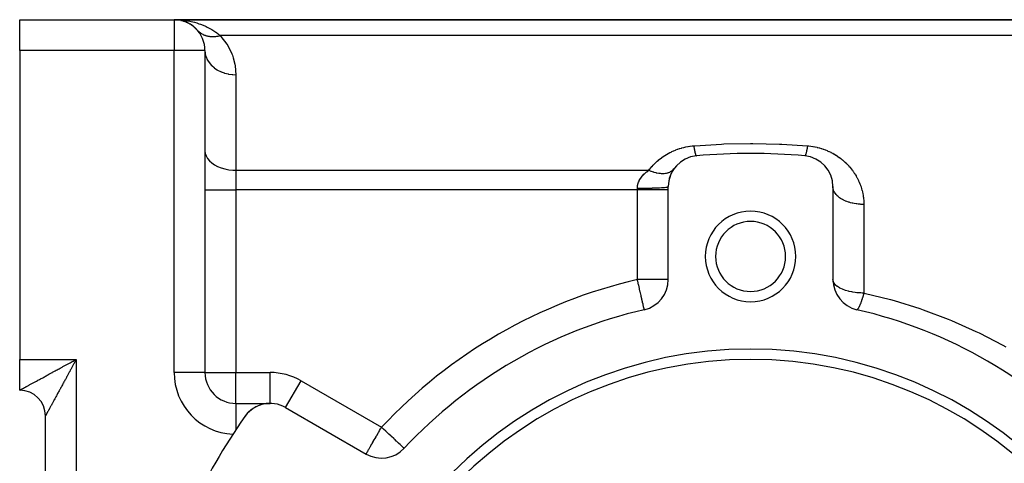
# Model space of a CAD drawing. Extents: x 24 to 1204, y -690 to 196.
# Drawn here: x 630 to 725, y -209 to -166 of the extents above; entities that cross this region are included whole.
import ezdxf

# ---------------------------------------------------------------- set-up
doc = ezdxf.new("R2010")
doc.units = 0
doc.linetypes.add('DASHED', pattern=[11.05, 8.7, -2.35])
doc.layers.get('0').update_dxf_attribs({"linetype": 'CONTINUOUS'})
doc.layers.add('NEVIDI', color=4, linetype='DASHED')

msp = doc.modelspace()

# ---------------------------------------------------------------- linework, layer by layer
at = {"color": 2}
for p, q in [((629.806578, -165.923324), (644.806578, -165.923324)), ((629.806578, -165.923324), (644.806578, -165.923324)), ((629.806578, -168.923324), (629.806578, -165.923324)), ((644.806578, -165.923324), (745.563937, -165.923324)), ((644.806578, -165.923324), (745.563937, -165.923324)), ((745.563937, -165.923324), (644.806578, -165.923324)), ((745.563937, -165.923324), (644.806578, -165.923324)), ((645.112467, -165.93896), (645.122642, -165.939977)), ((645.152636, -165.942975), (645.112525, -165.938966)), ((645.171058, -165.947692), (645.122642, -165.939977)), ((645.176427, -165.947692), (645.122642, -165.939977)), ((645.122642, -165.939977), (645.136176, -165.941251)), ((645.175866, -165.947692), (645.136176, -165.941251)), ((645.136176, -165.941251), (645.149719, -165.942434)), ((645.16327, -165.943528), (645.149719, -165.942434)), ((645.181032, -165.947692), (645.149719, -165.942434)), ((645.149719, -165.942434), (645.16327, -165.943528)), ((645.176828, -165.944533), (645.16327, -165.943528)), ((645.16327, -165.943528), (645.176828, -165.944533)), ((645.190394, -165.945447), (645.165754, -165.943786)), ((645.165754, -165.943786), (645.190394, -165.945447)), ((645.203966, -165.946271), (645.190394, -165.945447)), ((645.190394, -165.945447), (645.203966, -165.946271)), ((645.219723, -165.953903), (645.20926, -165.952402)), ((645.2296, -165.955847), (645.210352, -165.952615)), ((645.245991, -165.959073), (645.230818, -165.956611)), ((645.340764, -165.971266), (645.242881, -165.957225)), ((645.260914, -165.962011), (645.247654, -165.959898)), ((645.462435, -165.994942), (645.489113, -165.999646)), ((645.641751, -166.04192), (645.595067, -166.030123)), ((645.744775, -166.073396), (645.649422, -166.0469)), ((645.715712, -166.064395), (645.744775, -166.073396)), ((645.792813, -166.091159), (645.744775, -166.073396)), ((645.744775, -166.073396), (645.78361, -166.084679)), ((646.009868, -166.175217), (646.046924, -166.190996)), ((646.134376, -166.234591), (646.046924, -166.190996)), ((646.224459, -166.279499), (646.203901, -166.269251)), ((646.293957, -166.317961), (646.337499, -166.342085)), ((646.492657, -166.442237), (646.337499, -166.342085)), ((646.593866, -166.512952), (646.614491, -166.527404)), ((646.762245, -166.64838), (646.614491, -166.527404)), ((646.824985, -166.703857), (646.875741, -166.748328)), ((647.009566, -166.886943), (646.875741, -166.748328)), ((629.806578, -168.923324), (629.806578, -198.923324)), ((647.806578, -168.923324), (647.806578, -200.203058)), ((647.806578, -168.923324), (647.806578, -200.203058)), ((692.806578, -191.173979), (692.806578, -182.143046)), ((708.806578, -182.143046), (708.806578, -191.173979)), ((690.479758, -194.096154), (690.480047, -194.097408)), ((690.480047, -194.097408), (690.482583, -194.095564)), ((690.482583, -194.095564), (690.482473, -194.09485)), ((629.806578, -201.923324), (629.806578, -198.923324)), ((647.806578, -200.203058), (647.801344, -200.203058)), ((629.806578, -201.899455), (629.806578, -201.923324)), ((650.806578, -203.203058), (654.133414, -203.203058)), ((650.806578, -203.203058), (654.133414, -203.203058)), ((650.806578, -203.203058), (650.806578, -203.208292)), ((654.133414, -203.203058), (654.133414, -203.199746)), ((655.633414, -203.604982), (655.63507, -203.602114)), ((655.633414, -203.604982), (663.454431, -208.120448)), ((632.306578, -293.423324), (632.306578, -204.423324)), ((632.306578, -293.423324), (632.306578, -204.423324)), ((667.149461, -207.567328), (667.147404, -207.566459)), ((667.147943, -207.565915), (667.149461, -207.567328))]:
    msp.add_line(p, q, dxfattribs=at)
for centre, radius, start, end in [((644.806578, -168.923324), 3, 0, 90), ((644.806578, -168.923324), 3, 82.957569, 84.147781), ((644.806578, -168.923324), 3, 81.996667, 82.188906), ((644.806578, -168.923324), 3, 78.282253, 81.519621), ((644.806578, -168.923324), 3, 70.306909, 74.797701), ((644.806578, -168.923324), 3, 60.727523, 67.850124), ((644.806578, -168.923324), 3, 47.38965, 48.615373), ((644.806578, -168.923324), 3, 41.677495, 44.33805), ((695.806578, -182.143046), 3, 95.032413, 180), ((700.806578, -238.923324), 60, 84.967587, 95.032413), ((705.806578, -182.143046), 3, 0, 84.967587), ((695.806578, -182.143046), 3, 152.506736, 159.417948), ((695.806578, -182.143046), 3, 144.497872, 152.344115), ((695.806578, -182.143046), 3, 159.757367, 180), ((700.806578, -188.923324), 4.4, 0, 180), ((700.806578, -188.923324), 3.4, 0, 180), ((700.806578, -188.923324), 4.4, 180, 360), ((700.806578, -188.923324), 3.4, 180, 360), ((689.806578, -191.173979), 3, 282.972878, 360), ((711.806578, -191.173979), 3, 180, 257.027122), ((700.806578, -238.923324), 46, 102.972878, 137.027122), ((700.806578, -238.923324), 46, 42.972878, 77.027122), ((700.806578, -238.923324), 41, 0, 180), ((700.806578, -238.923324), 40, 0, 180), ((650.806578, -200.203058), 3, 180, 270), ((629.806578, -204.423324), 2.5, 0.000004, 90), ((654.133414, -206.203058), 3, 60, 144.967587), ((654.133414, -206.203058), 3, 90, 144.967587), ((700.806578, -238.923324), 60, 144.967587, 155.032413), ((664.954431, -205.522372), 3, 240, 317.027122)]:
    msp.add_arc(centre, radius, start, end, dxfattribs=at)
at = {"layer": 'NEVIDI', "color": 7, "linetype": 'CONTINUOUS'}
for p, q in [((644.806578, -165.923324), (644.806578, -168.923324)), ((644.806578, -165.923324), (644.957746, -165.924789)), ((644.957746, -165.924789), (645.418394, -165.947382)), ((645.418394, -165.947382), (645.569042, -165.960742)), ((645.569042, -165.960742), (645.919744, -166.003451)), ((645.919744, -166.003451), (646.025, -166.019489)), ((646.025, -166.019489), (646.173619, -166.044714)), ((646.173619, -166.044714), (646.62499, -166.140391)), ((646.62499, -166.140391), (646.77181, -166.177918)), ((646.77181, -166.177918), (646.999229, -166.242548)), ((646.999229, -166.242548), (647.212991, -166.310788)), ((647.212991, -166.310788), (647.35533, -166.360431)), ((647.35533, -166.360431), (647.781292, -166.530482)), ((647.098022, -166.983124), (647.104021, -166.98928)), ((647.104021, -166.98928), (647.157015, -167.04115)), ((647.157015, -167.04115), (647.163035, -167.046773)), ((647.163035, -167.046773), (647.169155, -167.052435)), ((647.169155, -167.052435), (647.175504, -167.058252)), ((647.175504, -167.058252), (647.244166, -167.117691)), ((647.244166, -167.117691), (647.250843, -167.123151)), ((647.250843, -167.123151), (647.30294, -167.163953)), ((647.30294, -167.163953), (647.309576, -167.16893)), ((647.309576, -167.16893), (647.322928, -167.178802)), ((647.322928, -167.178802), (647.329941, -167.183911)), ((647.329941, -167.183911), (647.405467, -167.235789)), ((647.405467, -167.235789), (647.412806, -167.240537)), ((647.412806, -167.240537), (647.462572, -167.271458)), ((647.462572, -167.271458), (647.469672, -167.275693)), ((647.469672, -167.275693), (647.491512, -167.288454)), ((647.491512, -167.288454), (647.499149, -167.292822)), ((647.499149, -167.292822), (647.580959, -167.336726)), ((647.580959, -167.336726), (647.588871, -167.340703)), ((647.588871, -167.340703), (647.634692, -167.362845)), ((647.634692, -167.362845), (647.642299, -167.366377)), ((647.642299, -167.366377), (647.673558, -167.380479)), ((647.781292, -166.530482), (647.918137, -166.592437)), ((647.918137, -166.592437), (648.011256, -166.636781)), ((648.011256, -166.636781), (648.325975, -166.800666)), ((648.325975, -166.800666), (648.456527, -166.875485)), ((648.456527, -166.875485), (648.843569, -167.124177)), ((648.843569, -167.124177), (648.921712, -167.179829)), ((648.921712, -167.179829), (648.966903, -167.212938)), ((648.966903, -167.212938), (649.287985, -167.469778)), ((647.673558, -167.380479), (647.681729, -167.384057)), ((647.681729, -167.384057), (647.769146, -167.419638)), ((647.769146, -167.419638), (647.777586, -167.422821)), ((647.777586, -167.422821), (647.818205, -167.437543)), ((647.818205, -167.437543), (647.82627, -167.44035)), ((647.82627, -167.44035), (647.867603, -167.454153)), ((647.867603, -167.454153), (647.876278, -167.456928)), ((647.876278, -167.456928), (647.968841, -167.483986)), ((647.968841, -167.483986), (647.977735, -167.486347)), ((647.977735, -167.486347), (648.011699, -167.494991)), ((648.011699, -167.494991), (648.020291, -167.497085)), ((648.020291, -167.497085), (648.072409, -167.509001)), ((648.072409, -167.509001), (648.081506, -167.510945)), ((648.081506, -167.510945), (648.17833, -167.52921)), ((648.17833, -167.52921), (648.187526, -167.530719)), ((648.187526, -167.530719), (648.214107, -167.534868)), ((648.214107, -167.534868), (648.223029, -167.536189)), ((648.223029, -167.536189), (648.286309, -167.544555)), ((648.286309, -167.544555), (648.29576, -167.545656)), ((648.29576, -167.545656), (648.396134, -167.555007)), ((648.396134, -167.555007), (648.40572, -167.555681)), ((648.40572, -167.555681), (648.42386, -167.556853)), ((648.42386, -167.556853), (648.433091, -167.557399)), ((648.433091, -167.557399), (648.507547, -167.560549)), ((648.507547, -167.560549), (648.517311, -167.560799)), ((648.517311, -167.560799), (648.620456, -167.561182)), ((648.620456, -167.561182), (648.630323, -167.561005)), ((648.630323, -167.561005), (648.63954, -167.560807)), ((648.63954, -167.560807), (648.648993, -167.560569)), ((648.648993, -167.560569), (648.73478, -167.556889)), ((648.73478, -167.556889), (648.744737, -167.556285)), ((648.744737, -167.556285), (648.850052, -167.547685)), ((648.850052, -167.547685), (648.859772, -167.546689)), ((648.859772, -167.546689), (648.859998, -167.546665)), ((648.859998, -167.546665), (648.869247, -167.545686)), ((648.869247, -167.545686), (648.965979, -167.533609)), ((648.965979, -167.533609), (648.976299, -167.532125)), ((648.976299, -167.532125), (649.082657, -167.514648)), ((649.082657, -167.514648), (649.082881, -167.514607)), ((649.082881, -167.514607), (649.092444, -167.512841)), ((649.092444, -167.512841), (649.092895, -167.512757)), ((649.092895, -167.512757), (649.199774, -167.490843)), ((649.199774, -167.490843), (649.20995, -167.488551)), ((649.20995, -167.488551), (649.287985, -167.469778)), ((649.287985, -167.469778), (649.354794, -167.542512)), ((746.646454, -167.469778), (649.287985, -167.469778)), ((649.354794, -167.542512), (649.937152, -168.307284)), ((649.937152, -168.307284), (650.009962, -168.424887)), ((644.806578, -168.923324), (629.806578, -168.923324)), ((644.806578, -200.203058), (644.806578, -168.923324)), ((647.806578, -168.923324), (644.806578, -168.923324)), ((647.806578, -168.92332), (647.826934, -169.196438)), ((647.826934, -169.196438), (647.828981, -169.209803)), ((647.828981, -169.209803), (647.833573, -169.237697)), ((647.833573, -169.237697), (647.900041, -169.505079)), ((650.009962, -168.424887), (650.418069, -169.247914)), ((650.418069, -169.247914), (650.466468, -169.374283)), ((647.900041, -169.505079), (647.904376, -169.518198)), ((647.904376, -169.518198), (647.914113, -169.546591)), ((647.914113, -169.546591), (648.025125, -169.803482)), ((648.025125, -169.803482), (648.031644, -169.81601)), ((648.031644, -169.81601), (648.046655, -169.844099)), ((648.046655, -169.844099), (648.199955, -170.086162)), ((648.199955, -170.086162), (648.208508, -170.09784)), ((648.208508, -170.09784), (648.228863, -170.125027)), ((648.228863, -170.125027), (648.421227, -170.347905)), ((650.466468, -169.374283), (650.551897, -169.623872)), ((650.551897, -169.623872), (650.711056, -170.25597)), ((648.421227, -170.347905), (648.431825, -170.358719)), ((648.431825, -170.358719), (648.457567, -170.384457)), ((648.457567, -170.384457), (648.685255, -170.584351)), ((648.685255, -170.584351), (648.697576, -170.593942)), ((648.697576, -170.593942), (648.72838, -170.617444)), ((648.72838, -170.617444), (648.98722, -170.791092)), ((648.98722, -170.791092), (649.000868, -170.799196)), ((649.000868, -170.799196), (649.036787, -170.820071)), ((649.036787, -170.820071), (649.321496, -170.964353)), ((649.321496, -170.964353), (649.336624, -170.971056)), ((649.336624, -170.971056), (649.376881, -170.988456)), ((649.376881, -170.988456), (649.682511, -171.101246)), ((649.682511, -171.101246), (649.698645, -171.106308)), ((649.698645, -171.106308), (649.74271, -171.119704)), ((649.74271, -171.119704), (650.063607, -171.199187)), ((650.063607, -171.199187), (650.080222, -171.202474)), ((650.080222, -171.202474), (650.127851, -171.21146)), ((650.711056, -170.25597), (650.734878, -170.390823)), ((650.734878, -170.390823), (650.806578, -171.272375)), ((650.127851, -171.21146), (650.457777, -171.256432)), ((650.457777, -171.256432), (650.475043, -171.257974)), ((650.475043, -171.257974), (650.525024, -171.261994)), ((650.525024, -171.261994), (650.806577, -171.272375)), ((650.806578, -171.272375), (650.806578, -180.551354)), ((647.806578, -178.658647), (647.833565, -178.911952)), ((692.814438, -178.915533), (692.969684, -178.833268)), ((692.969684, -178.833268), (692.986593, -178.824653)), ((692.986593, -178.824653), (693.146011, -178.746642)), ((693.146011, -178.746642), (693.163382, -178.738486)), ((693.163382, -178.738486), (693.327166, -178.664804)), ((693.327166, -178.664804), (693.345011, -178.65712)), ((693.345011, -178.65712), (693.513311, -178.587898)), ((693.513311, -178.587898), (693.531648, -178.580704)), ((693.531648, -178.580704), (693.704574, -178.516131)), ((693.704574, -178.516131), (693.723388, -178.509456)), ((693.723388, -178.509456), (693.899603, -178.450208)), ((693.899603, -178.450208), (693.918673, -178.444145)), ((693.918673, -178.444145), (694.097332, -178.390583)), ((694.097332, -178.390583), (694.116673, -178.385133)), ((694.116673, -178.385133), (694.297813, -178.337335)), ((694.297813, -178.337335), (694.317423, -178.332509)), ((694.317423, -178.332509), (694.501094, -178.290568)), ((694.501094, -178.290568), (694.52097, -178.286379)), ((694.52097, -178.286379), (694.707198, -178.250378)), ((694.707198, -178.250378), (694.727103, -178.246876)), ((694.727103, -178.246876), (694.916136, -178.216904)), ((694.916136, -178.216904), (694.936576, -178.214018)), ((694.936576, -178.214018), (695.128049, -178.190312)), ((695.128049, -178.190312), (695.148766, -178.188105)), ((695.148766, -178.188105), (695.280262, -178.175717)), ((695.280262, -178.175717), (695.30089, -178.301431)), ((695.280271, -178.175716), (695.382554, -178.167211)), ((695.30089, -178.301431), (695.31067, -178.358626)), ((695.31067, -178.358626), (695.320256, -178.413183)), ((695.320256, -178.413183), (695.321941, -178.422612)), ((695.321941, -178.422612), (695.334418, -178.491018)), ((695.334418, -178.491018), (695.344063, -178.542115)), ((695.344063, -178.542115), (695.362901, -178.637348)), ((695.362901, -178.637348), (695.364571, -178.645494)), ((695.364571, -178.645494), (695.367446, -178.6594)), ((695.367446, -178.6594), (695.376882, -178.704015)), ((695.376882, -178.704015), (695.399634, -178.804885)), ((695.382554, -178.167211), (697.98808, -178.004388)), ((695.399634, -178.804885), (695.404323, -178.824457)), ((695.404323, -178.824457), (695.405909, -178.83098)), ((695.405909, -178.83098), (695.408824, -178.842836)), ((695.408824, -178.842836), (695.430771, -178.926548)), ((697.98808, -178.004388), (698.200427, -177.995671)), ((698.200427, -177.995671), (700.806582, -177.944341)), ((700.806582, -177.944341), (701.018938, -177.944681)), ((701.018938, -177.944681), (703.625085, -178.004388)), ((703.625085, -178.004388), (703.837399, -178.013788)), ((703.837399, -178.013788), (706.332893, -178.175717)), ((706.208818, -178.824517), (706.199778, -178.861018)), ((706.210429, -178.817839), (706.208818, -178.824517)), ((706.212211, -178.810398), (706.210429, -178.817839)), ((706.223522, -178.76174), (706.212211, -178.810398)), ((706.23626, -178.704075), (706.223522, -178.76174)), ((706.247819, -178.64921), (706.23626, -178.704075)), ((706.250248, -178.637377), (706.247819, -178.64921)), ((706.251893, -178.629307), (706.250248, -178.637377)), ((706.260812, -178.584727), (706.251893, -178.629307)), ((706.272548, -178.523991), (706.260812, -178.584727)), ((706.285732, -178.452997), (706.272548, -178.523991)), ((706.292892, -178.413232), (706.285732, -178.452997)), ((706.2946, -178.403621), (706.292892, -178.413232)), ((706.297607, -178.38659), (706.2946, -178.403621)), ((706.310885, -178.3096), (706.297607, -178.38659)), ((706.322823, -178.237951), (706.310885, -178.3096)), ((706.332893, -178.175717), (706.322823, -178.237951)), ((706.332893, -178.175717), (706.43378, -178.184982)), ((706.43378, -178.184982), (706.461365, -178.187801)), ((706.461365, -178.187801), (706.645065, -178.209729)), ((706.645065, -178.209729), (706.672249, -178.213443)), ((706.672249, -178.213443), (706.853295, -178.241292)), ((706.853295, -178.241292), (706.880038, -178.245867)), ((706.880038, -178.245867), (707.058624, -178.279496)), ((707.058624, -178.279496), (707.085022, -178.284925)), ((707.085022, -178.284925), (707.261123, -178.324207)), ((707.261123, -178.324207), (707.286945, -178.33042)), ((707.286945, -178.33042), (707.460746, -178.375303)), ((707.460746, -178.375303), (707.48645, -178.382397)), ((707.48645, -178.382397), (707.657611, -178.432686)), ((707.657611, -178.432686), (707.682956, -178.440588)), ((707.682956, -178.440588), (707.851771, -178.49628)), ((707.851771, -178.49628), (707.87676, -178.504982)), ((707.87676, -178.504982), (708.043079, -178.565971)), ((708.043079, -178.565971), (708.067644, -178.575437)), ((708.067644, -178.575437), (708.230036, -178.641068)), ((708.230036, -178.641068), (708.253924, -178.651176)), ((708.253924, -178.651176), (708.412016, -178.721093)), ((708.412016, -178.721093), (708.435266, -178.731826)), ((708.435266, -178.731826), (708.589142, -178.80588)), ((708.589142, -178.80588), (708.611768, -178.81722)), ((708.611768, -178.81722), (708.761643, -178.895358)), ((647.833565, -178.911952), (647.914106, -179.160843)), ((647.914106, -179.160843), (648.046654, -179.400547)), ((648.046654, -179.400547), (648.228857, -179.626904)), ((648.228857, -179.626904), (648.457456, -179.835856)), ((691.474266, -179.915868), (691.590396, -179.803539)), ((691.590396, -179.803539), (691.602969, -179.791745)), ((691.602969, -179.791745), (691.723744, -179.681886)), ((691.723744, -179.681886), (691.73696, -179.670229)), ((691.73696, -179.670229), (691.862249, -179.563118)), ((691.862249, -179.563118), (691.875976, -179.551744)), ((691.875976, -179.551744), (692.006116, -179.447278)), ((692.006116, -179.447278), (692.020277, -179.436268)), ((692.020277, -179.436268), (692.15543, -179.334532)), ((692.15543, -179.334532), (692.170204, -179.323769)), ((692.170204, -179.323769), (692.309618, -179.225516)), ((692.309618, -179.225516), (692.324811, -179.215161)), ((692.324811, -179.215161), (692.468051, -179.120808)), ((692.468051, -179.120808), (692.483787, -179.110795)), ((692.483787, -179.110795), (692.630804, -179.020478)), ((692.630804, -179.020478), (692.646837, -179.010974)), ((692.646837, -179.010974), (692.797975, -178.924598)), ((692.797975, -178.924598), (692.814438, -178.915533)), ((695.430771, -178.926548), (695.439595, -178.957298)), ((695.439595, -178.957298), (695.443886, -178.971619)), ((695.443886, -178.971619), (695.445384, -178.976519)), ((695.445384, -178.976519), (695.46056, -179.023144)), ((695.46056, -179.023144), (695.468916, -179.04636)), ((695.468916, -179.04636), (695.480972, -179.076557)), ((695.480972, -179.076557), (695.482364, -179.079778)), ((695.482364, -179.079778), (695.488674, -179.093668)), ((695.488674, -179.093668), (695.496521, -179.109228)), ((695.496521, -179.109228), (695.51491, -179.137581)), ((695.51491, -179.137581), (695.515042, -179.13774)), ((695.515042, -179.13774), (695.516305, -179.139229)), ((695.516305, -179.139229), (695.522151, -179.145294)), ((695.522151, -179.145294), (695.539006, -179.15448)), ((706.075611, -179.154217), (706.069737, -179.15461)), ((706.084933, -179.150099), (706.075611, -179.154217)), ((706.093591, -179.142794), (706.084933, -179.150099)), ((706.098115, -179.137752), (706.093591, -179.142794)), ((706.099384, -179.136194), (706.098115, -179.137752)), ((706.10356, -179.130638), (706.099384, -179.136194)), ((706.112784, -179.116142), (706.10356, -179.130638)), ((706.123367, -179.095994), (706.112784, -179.116142)), ((706.132193, -179.076533), (706.123367, -179.095994)), ((706.133116, -179.074367), (706.132193, -179.076533)), ((706.133581, -179.073265), (706.133116, -179.074367)), ((706.144248, -179.046345), (706.133581, -179.073265)), ((706.154458, -179.017734), (706.144248, -179.046345)), ((706.166087, -178.981971), (706.154458, -179.017734)), ((706.169281, -178.971583), (706.166087, -178.981971)), ((706.170783, -178.966617), (706.169281, -178.971583)), ((706.176721, -178.946481), (706.170783, -178.966617)), ((706.18878, -178.903188), (706.176721, -178.946481)), ((706.199778, -178.861018), (706.18878, -178.903188)), ((708.761643, -178.895358), (708.783667, -178.907293)), ((708.783667, -178.907293), (708.929663, -178.989442)), ((708.929663, -178.989442), (708.950906, -179.001844)), ((708.950906, -179.001844), (709.093213, -179.087966)), ((709.093213, -179.087966), (709.113926, -179.100952)), ((709.113926, -179.100952), (709.252478, -179.190879)), ((709.252478, -179.190879), (709.272625, -179.20441)), ((709.272625, -179.20441), (709.407515, -179.29811)), ((709.407515, -179.29811), (709.427115, -179.312186)), ((709.427115, -179.312186), (709.557526, -179.40896)), ((709.557526, -179.40896), (709.576566, -179.423555)), ((709.576566, -179.423555), (709.702097, -179.522889)), ((709.702097, -179.522889), (709.720446, -179.537872)), ((709.720446, -179.537872), (709.841455, -179.639817)), ((709.841455, -179.639817), (709.85897, -179.655039)), ((709.85897, -179.655039), (709.975664, -179.75964)), ((709.975664, -179.75964), (709.992565, -179.775264)), ((709.992565, -179.775264), (710.104903, -179.882347)), ((648.457456, -179.835856), (648.72846, -180.023706)), ((648.72846, -180.023706), (649.036716, -180.186889)), ((649.036716, -180.186889), (649.376815, -180.322577)), ((649.376815, -180.322577), (649.742691, -180.428342)), ((649.742691, -180.428342), (650.127844, -180.502278)), ((650.127844, -180.502278), (650.525029, -180.543001)), ((650.525029, -180.543001), (650.806578, -180.551354)), ((650.806578, -180.551354), (690.922014, -180.551354)), ((650.806578, -180.551354), (650.806578, -182.444062)), ((690.604884, -180.798333), (690.638497, -180.76947)), ((690.638497, -180.76947), (690.702858, -180.716176)), ((690.702858, -180.716176), (690.717842, -180.70412)), ((690.717842, -180.70412), (690.82065, -180.624661)), ((690.82065, -180.624661), (690.836332, -180.61301)), ((690.836332, -180.61301), (690.922018, -180.551353)), ((690.922013, -180.551354), (690.996767, -180.453623)), ((690.922013, -180.551354), (690.991124, -180.580371)), ((690.991124, -180.580371), (691.108576, -180.626659)), ((690.996767, -180.453623), (691.007173, -180.440357)), ((691.007173, -180.440357), (691.106043, -180.318175)), ((691.106043, -180.318175), (691.116897, -180.30517)), ((691.108576, -180.626659), (691.154529, -180.64373)), ((691.116897, -180.30517), (691.219967, -180.185419)), ((691.154529, -180.64373), (691.243123, -180.674988)), ((691.219967, -180.185419), (691.231262, -180.172691)), ((691.231262, -180.172691), (691.338603, -180.055372)), ((691.243123, -180.674988), (691.345673, -180.708421)), ((691.338603, -180.055372), (691.350374, -180.042893)), ((691.345673, -180.708421), (691.373887, -180.717097)), ((691.350374, -180.042893), (691.46204, -179.928063)), ((691.373887, -180.717097), (691.419102, -180.730523)), ((691.419102, -180.730523), (691.592748, -180.776526)), ((691.46204, -179.928063), (691.474266, -179.915868)), ((692.807673, -180.784948), (692.878119, -180.760648)), ((692.878119, -180.760648), (692.95471, -180.72897)), ((692.95471, -180.72897), (692.983506, -180.71546)), ((692.983506, -180.71546), (693.037454, -180.687494)), ((693.037454, -180.687494), (693.097153, -180.652002)), ((693.097153, -180.652002), (693.113006, -180.641676)), ((693.113006, -180.641676), (693.137931, -180.624598)), ((693.137931, -180.624598), (693.228254, -180.552653)), ((693.228254, -180.552653), (693.248562, -180.533896)), ((693.248562, -180.533896), (693.269504, -180.51336)), ((693.269504, -180.51336), (693.275957, -180.506768)), ((693.275957, -180.506768), (693.35997, -180.406859)), ((693.35997, -180.406859), (693.364293, -180.40085)), ((710.104903, -179.882347), (710.121145, -179.89831)), ((710.121145, -179.89831), (710.229316, -180.007899)), ((710.229316, -180.007899), (710.244942, -180.024216)), ((710.244942, -180.024216), (710.34898, -180.136186)), ((710.34898, -180.136186), (710.364018, -180.152865)), ((710.364018, -180.152865), (710.464035, -180.267182)), ((710.464035, -180.267182), (710.478476, -180.284197)), ((710.478476, -180.284197), (710.574536, -180.400883)), ((710.574536, -180.400883), (710.588411, -180.418265)), ((710.588411, -180.418265), (710.680503, -180.537252)), ((710.680503, -180.537252), (710.693918, -180.555134)), ((710.693918, -180.555134), (710.782041, -180.676354)), ((710.782041, -180.676354), (710.794896, -180.694608)), ((710.794896, -180.694608), (710.87911, -180.818098)), ((689.890741, -181.792826), (689.930316, -181.687483)), ((689.930316, -181.687483), (689.936827, -181.671921)), ((689.936827, -181.671921), (689.98454, -181.568416)), ((689.98454, -181.568416), (689.992155, -181.553303)), ((689.992155, -181.553303), (690.047723, -181.451685)), ((690.047723, -181.451685), (690.054807, -181.43966)), ((690.054807, -181.43966), (690.056488, -181.436834)), ((690.056488, -181.436834), (690.119708, -181.337093)), ((690.119708, -181.337093), (690.129589, -181.322517)), ((690.129589, -181.322517), (690.200238, -181.224744)), ((690.200238, -181.224744), (690.211276, -181.21037)), ((690.211276, -181.21037), (690.288345, -181.115638)), ((690.288345, -181.115638), (690.300115, -181.101946)), ((690.300115, -181.101946), (690.306943, -181.094088)), ((690.306943, -181.094088), (690.382915, -181.010525)), ((690.382915, -181.010525), (690.395645, -180.99716)), ((690.395645, -180.99716), (690.483853, -180.908904)), ((690.483853, -180.908904), (690.497386, -180.895978)), ((690.497386, -180.895978), (690.590592, -180.810833)), ((690.590592, -180.810833), (690.604884, -180.798333)), ((691.592748, -180.776526), (691.634328, -180.786197)), ((691.634328, -180.786197), (691.678482, -180.795881)), ((691.678482, -180.795881), (691.692341, -180.798795)), ((691.692341, -180.798795), (691.887349, -180.833203)), ((691.887349, -180.833203), (691.930009, -180.839035)), ((691.930009, -180.839035), (692.024805, -180.849706)), ((692.024805, -180.849706), (692.130494, -180.857709)), ((692.130494, -180.857709), (692.171113, -180.859638)), ((692.171113, -180.859638), (692.248741, -180.861458)), ((692.248741, -180.861458), (692.337045, -180.860386)), ((692.337045, -180.860386), (692.361118, -180.859481)), ((692.361118, -180.859481), (692.399429, -180.857475)), ((692.399429, -180.857475), (692.54322, -180.843311)), ((692.54322, -180.843311), (692.576715, -180.838396)), ((692.576715, -180.838396), (692.612294, -180.832453)), ((692.612294, -180.832453), (692.623239, -180.830471)), ((692.623239, -180.830471), (692.77517, -180.794765)), ((692.77517, -180.794765), (692.807673, -180.784948)), ((710.87911, -180.818098), (710.891351, -180.836641)), ((710.891351, -180.836641), (710.971247, -180.961721)), ((710.971247, -180.961721), (710.98282, -180.980453)), ((710.98282, -180.980453), (711.058389, -181.106961)), ((711.058389, -181.106961), (711.069322, -181.125899)), ((711.069322, -181.125899), (711.140645, -181.253818)), ((711.140645, -181.253818), (711.150851, -181.272784)), ((711.150851, -181.272784), (711.218031, -181.402226)), ((711.218031, -181.402226), (711.227632, -181.421424)), ((711.227632, -181.421424), (711.290597, -181.552179)), ((711.290597, -181.552179), (711.299567, -181.571541)), ((711.299567, -181.571541), (711.358398, -181.70367)), ((711.358398, -181.70367), (711.36676, -181.723229)), ((711.36676, -181.723229), (711.421485, -181.856694)), ((647.806578, -182.444062), (650.806578, -182.444062)), ((650.806578, -182.444062), (650.806578, -200.203058)), ((689.806578, -182.444062), (650.806578, -182.444062)), ((689.806578, -182.293556), (689.810478, -182.185915)), ((689.806578, -182.293556), (689.81785, -182.293554)), ((689.806578, -182.444062), (689.806578, -182.293554)), ((692.806578, -182.444062), (689.806578, -182.444062)), ((689.806578, -191.173979), (689.806578, -182.444062)), ((689.810478, -182.185915), (689.811465, -182.172958)), ((689.811465, -182.172958), (689.81175, -182.169469)), ((689.81175, -182.169469), (689.825106, -182.058118)), ((689.81785, -182.293554), (690.08813, -182.292887)), ((689.825106, -182.058118), (689.827792, -182.041614)), ((689.827792, -182.041614), (689.850261, -181.932178)), ((689.850261, -181.932178), (689.854276, -181.915993)), ((689.854276, -181.915993), (689.885457, -181.808682)), ((689.885457, -181.808682), (689.887875, -181.80136)), ((689.887875, -181.80136), (689.890741, -181.792826)), ((690.08813, -182.292887), (690.155242, -182.292532)), ((690.155242, -182.292532), (690.21772, -182.292131)), ((690.21772, -182.292131), (690.485292, -182.28965)), ((690.485292, -182.28965), (690.549641, -182.288863)), ((690.549641, -182.288863), (690.610244, -182.288052)), ((690.610244, -182.288052), (690.870466, -182.283773)), ((690.870466, -182.283773), (690.930567, -182.282593)), ((690.930567, -182.282593), (690.988444, -182.281385)), ((690.988444, -182.281385), (691.236319, -182.275365)), ((691.236319, -182.275365), (691.291601, -182.273824)), ((691.291601, -182.273824), (691.346055, -182.27223)), ((691.346055, -182.27223), (691.576442, -182.264575)), ((691.576442, -182.264575), (691.625907, -182.262722)), ((691.625907, -182.262722), (691.675622, -182.260778)), ((691.675622, -182.260778), (691.8847, -182.251597)), ((691.8847, -182.251597), (691.927898, -182.249473)), ((691.927898, -182.249473), (691.971798, -182.247223)), ((691.971798, -182.247223), (692.155687, -182.236656)), ((692.155687, -182.236656), (692.191947, -182.234319)), ((692.191947, -182.234319), (692.229518, -182.231793)), ((692.229518, -182.231793), (692.384281, -182.22004)), ((692.384281, -182.22004), (692.413232, -182.217546)), ((692.413232, -182.217546), (692.443748, -182.214792)), ((692.443748, -182.214792), (692.566504, -182.20204)), ((692.566504, -182.20204), (692.588061, -182.199434)), ((692.588061, -182.199434), (692.610962, -182.196503)), ((692.610962, -182.196503), (692.69904, -182.182981)), ((692.69904, -182.182981), (692.71309, -182.180325)), ((692.71309, -182.180325), (692.728, -182.177268)), ((692.728, -182.177268), (692.779581, -182.16319)), ((692.779581, -182.16319), (692.786237, -182.16054)), ((692.786237, -182.16054), (692.792884, -182.157405)), ((692.792884, -182.157405), (692.806578, -182.143046)), ((708.810841, -182.23513), (708.806578, -182.14304)), ((708.826918, -182.344031), (708.810841, -182.23513)), ((708.833573, -182.374484), (708.826918, -182.344031)), ((708.858915, -182.464666), (708.833573, -182.374484)), ((708.900052, -182.571358), (708.858915, -182.464666)), ((708.914114, -182.601897), (708.900052, -182.571358)), ((708.959694, -182.688458), (708.914114, -182.601897)), ((711.421485, -181.856694), (711.429259, -181.876484)), ((711.429259, -181.876484), (711.479914, -182.011276)), ((711.479914, -182.011276), (711.487079, -182.031236)), ((711.487079, -182.031236), (711.509952, -182.096637)), ((711.509952, -182.096637), (711.53368, -182.167428)), ((711.53368, -182.167428), (711.540243, -182.187587)), ((711.540243, -182.187587), (711.582759, -182.325131)), ((711.582759, -182.325131), (711.588731, -182.345532)), ((711.588731, -182.345532), (711.627145, -182.484436)), ((711.627145, -182.484436), (711.632501, -182.505004)), ((711.632501, -182.505004), (711.666776, -182.645231)), ((711.666776, -182.645231), (711.671513, -182.665959)), ((711.671513, -182.665959), (711.701541, -182.807092)), ((709.025143, -182.791046), (708.959694, -182.688458)), ((709.046647, -182.820911), (709.025143, -182.791046)), ((709.111348, -182.902502), (709.046647, -182.820911)), ((709.199971, -182.999146), (709.111348, -182.902502)), ((709.228856, -183.027735), (709.199971, -182.999146)), ((709.310956, -183.102786), (709.228856, -183.027735)), ((709.421237, -183.191833), (709.310956, -183.102786)), ((709.457463, -183.21866), (709.421237, -183.191833)), ((709.555359, -183.286114), (709.457463, -183.21866)), ((709.685255, -183.365897), (709.555359, -183.286114)), ((709.728472, -183.390311), (709.685255, -183.365897)), ((709.839988, -183.449009), (709.728472, -183.390311)), ((709.987205, -183.518094), (709.839988, -183.449009)), ((710.036689, -183.539393), (709.987205, -183.518094)), ((710.159768, -183.58857), (710.036689, -183.539393)), ((710.321466, -183.645646), (710.159768, -183.58857)), ((711.701541, -182.807092), (711.705647, -182.827928)), ((711.705647, -182.827928), (711.731356, -182.969654)), ((711.731356, -182.969654), (711.734831, -182.990602)), ((711.734831, -182.990602), (711.75624, -183.132925)), ((711.75624, -183.132925), (711.759106, -183.15416)), ((711.759106, -183.15416), (711.776175, -183.296935)), ((711.776175, -183.296935), (711.778392, -183.318221)), ((711.778392, -183.318221), (711.791135, -183.461723)), ((711.791135, -183.461723), (711.79271, -183.483159)), ((711.79271, -183.483159), (711.801091, -183.627288)), ((711.801091, -183.627288), (711.802012, -183.648792)), ((710.376942, -183.66342), (710.321466, -183.645646)), ((710.508901, -183.702257), (710.376942, -183.66342)), ((710.682464, -183.746427), (710.508901, -183.702257)), ((710.742793, -183.760046), (710.682464, -183.746427)), ((710.881317, -183.788109), (710.742793, -183.760046)), ((711.063564, -183.818537), (710.881317, -183.788109)), ((711.127718, -183.827561), (711.063564, -183.818537)), ((711.270269, -183.844563), (711.127718, -183.827561)), ((711.457915, -183.860696), (711.270269, -183.844563)), ((711.52508, -183.864785), (711.457915, -183.860696)), ((711.668799, -183.870594), (711.52508, -183.864785)), ((711.806577, -183.872423), (711.668799, -183.870594)), ((711.802012, -183.648792), (711.806011, -183.793602)), ((711.806011, -183.793602), (711.806277, -183.815041)), ((711.806277, -183.815041), (711.806577, -183.872423)), ((711.806578, -183.872422), (711.806578, -192.48003)), ((689.833855, -191.291876), (689.806578, -191.173979)), ((692.806578, -191.173979), (689.806578, -191.173979)), ((708.818831, -191.291996), (708.806578, -191.173979)), ((689.845249, -191.341242), (689.833855, -191.291876)), ((689.920746, -191.669326), (689.845249, -191.341242)), ((689.934797, -191.730444), (689.920746, -191.669326)), ((689.970797, -191.886913), (689.934797, -191.730444)), ((690.005856, -192.039003), (689.970797, -191.886913)), ((690.022173, -192.10967), (690.005856, -192.039003)), ((690.088118, -192.394622), (690.022173, -192.10967)), ((708.83356, -191.34885), (708.818831, -191.291996)), ((708.83594, -191.356359), (708.83356, -191.34885)), ((708.914051, -191.520448), (708.83594, -191.356359)), ((708.922587, -191.533676), (708.914051, -191.520448)), ((709.030796, -191.669362), (708.922587, -191.533676)), ((709.046704, -191.685926), (709.030796, -191.669362)), ((709.062511, -191.701782), (709.046704, -191.685926)), ((709.22894, -191.842152), (709.062511, -191.701782)), ((709.249758, -191.857148), (709.22894, -191.842152)), ((709.457488, -191.986324), (709.249758, -191.857148)), ((709.477211, -191.997017), (709.457488, -191.986324)), ((709.558806, -192.038949), (709.477211, -191.997017)), ((709.728402, -192.115913), (709.558806, -192.038949)), ((709.737463, -192.119687), (709.728402, -192.115913)), ((710.023488, -192.224313), (709.737463, -192.119687)), ((710.036705, -192.228538), (710.023488, -192.224313)), ((710.328979, -192.310498), (710.036705, -192.228538)), ((690.105992, -192.471808), (690.088118, -192.394622)), ((690.165687, -192.730805), (690.105992, -192.471808)), ((690.183917, -192.810817), (690.165687, -192.730805)), ((690.233905, -193.034435), (690.183917, -192.810817)), ((690.235601, -193.042079), (690.233905, -193.034435)), ((690.253057, -193.120555), (690.235601, -193.042079)), ((690.299269, -193.32347), (690.253057, -193.120555)), ((710.377129, -192.322089), (710.328979, -192.310498)), ((710.648783, -192.378684), (710.377129, -192.322089)), ((710.740505, -192.394659), (710.648783, -192.378684)), ((710.742846, -192.395047), (710.740505, -192.394659)), ((710.978522, -192.429338), (710.742846, -192.395047)), ((711.127637, -192.446324), (710.978522, -192.429338)), ((711.31467, -192.462676), (711.127637, -192.446324)), ((711.52465, -192.474613), (711.31467, -192.462676)), ((711.654329, -192.47862), (711.52465, -192.474613)), ((711.584489, -193.201774), (711.576458, -193.225527)), ((711.637049, -193.042068), (711.584489, -193.201774)), ((711.65201, -192.9953), (711.637049, -193.042068)), ((711.660274, -192.969223), (711.65201, -192.9953)), ((711.806578, -192.48003), (711.654329, -192.47862)), ((711.670182, -192.937735), (711.660274, -192.969223)), ((711.729289, -192.744867), (711.670182, -192.937735)), ((711.73345, -192.730973), (711.729289, -192.744867)), ((711.737677, -192.716812), (711.73345, -192.730973)), ((711.806578, -192.480029), (711.737677, -192.716812)), ((711.806578, -192.480029), (711.838332, -192.487009)), ((711.838332, -192.487009), (714.40682, -193.12284)), ((714.40682, -193.12284), (714.74535, -193.21732)), ((690.316155, -193.395025), (690.299269, -193.32347)), ((690.357428, -193.564493), (690.316155, -193.395025)), ((690.358909, -193.570488), (690.357428, -193.564493)), ((690.3734, -193.6292), (690.358909, -193.570488)), ((690.40919, -193.779112), (690.3734, -193.6292)), ((690.414769, -193.803943), (690.40919, -193.779112)), ((690.41817, -193.819386), (690.414769, -193.803943)), ((690.440902, -193.927013), (690.41817, -193.819386)), ((690.445153, -193.946078), (690.440902, -193.927013)), ((690.448895, -193.962289), (690.445153, -193.946078)), ((690.456336, -193.993801), (690.448895, -193.962289)), ((690.465476, -194.033699), (690.456336, -193.993801)), ((690.469827, -194.054849), (690.465476, -194.033699)), ((690.470658, -194.059037), (690.469827, -194.054849)), ((690.472675, -194.068693), (690.470658, -194.059037)), ((690.474303, -194.07536), (690.472675, -194.068693)), ((690.477827, -194.085701), (690.474303, -194.07536)), ((690.481061, -194.091994), (690.477827, -194.085701)), ((690.482473, -194.09485), (690.481061, -194.091994)), ((711.139969, -194.098292), (711.133108, -194.097408)), ((711.148376, -194.097649), (711.139969, -194.098292)), ((711.158578, -194.094661), (711.148376, -194.097649)), ((711.161003, -194.093633), (711.158578, -194.094661)), ((711.165236, -194.091569), (711.161003, -194.093633)), ((711.17093, -194.088281), (711.165236, -194.091569)), ((711.185962, -194.077065), (711.17093, -194.088281)), ((711.196355, -194.067405), (711.185962, -194.077065)), ((711.203384, -194.060087), (711.196355, -194.067405)), ((711.20444, -194.058936), (711.203384, -194.060087)), ((711.208337, -194.054579), (711.20444, -194.058936)), ((711.227554, -194.030698), (711.208337, -194.054579)), ((711.252412, -193.994626), (711.227554, -194.030698)), ((711.257336, -193.986868), (711.252412, -193.994626)), ((711.258054, -193.985722), (711.257336, -193.986868)), ((711.28123, -193.946671), (711.258054, -193.985722)), ((711.297849, -193.916436), (711.28123, -193.946671)), ((711.307579, -193.897945), (711.297849, -193.916436)), ((711.31384, -193.885755), (711.307579, -193.897945)), ((711.35954, -193.790479), (711.31384, -193.885755)), ((711.364747, -193.778976), (711.35954, -193.790479)), ((711.368256, -193.771154), (711.364747, -193.778976)), ((711.375067, -193.755815), (711.368256, -193.771154)), ((711.43378, -193.615642), (711.375067, -193.755815)), ((711.441101, -193.597237), (711.43378, -193.615642)), ((711.45163, -193.570434), (711.441101, -193.597237)), ((711.468468, -193.526768), (711.45163, -193.570434)), ((711.503429, -193.433121), (711.468468, -193.526768)), ((711.511161, -193.411887), (711.503429, -193.433121)), ((711.542689, -193.323443), (711.511161, -193.411887)), ((711.576458, -193.225527), (711.542689, -193.323443)), ((714.74535, -193.21732), (717.244174, -193.994115)), ((717.244174, -193.994115), (717.573166, -194.107044)), ((717.573166, -194.107044), (720.003982, -195.021439)), ((720.003982, -195.021439), (720.324405, -195.152767)), ((720.324405, -195.152767), (722.68868, -196.203485)), ((722.68868, -196.203485), (723.001317, -196.353542)), ((723.001317, -196.353542), (725.299721, -197.541271)), ((725.299721, -197.541271), (725.604502, -197.710342)), ((629.806578, -198.923324), (635.306578, -198.923324)), ((635.188099, -198.988409), (635.306578, -198.923324)), ((635.306578, -198.923324), (635.263498, -199.002438)), ((635.306578, -198.923324), (635.306578, -298.923324)), ((633.438315, -199.942284), (633.551376, -199.880747)), ((633.551376, -199.880747), (633.626604, -199.839812)), ((633.626604, -199.839812), (633.635376, -199.835039)), ((633.635376, -199.835039), (633.741101, -199.777521)), ((633.741101, -199.777521), (633.817134, -199.73616)), ((633.817134, -199.73616), (633.932928, -199.673174)), ((633.932928, -199.673174), (634.009797, -199.63136)), ((634.009797, -199.63136), (634.1264, -199.567925)), ((634.1264, -199.567925), (634.203925, -199.525741)), ((634.203925, -199.525741), (634.30989, -199.468066)), ((634.30989, -199.468066), (634.321495, -199.461749)), ((634.321495, -199.461749), (634.399307, -199.419379)), ((634.399307, -199.419379), (634.517629, -199.354919)), ((634.517629, -199.354919), (634.596179, -199.312099)), ((634.596179, -199.312099), (634.714614, -199.247491)), ((634.714614, -199.247491), (634.792945, -199.204723)), ((634.832406, -199.793165), (634.768116, -199.910986)), ((634.792945, -199.204723), (634.91204, -199.139636)), ((634.875, -199.715093), (634.832406, -199.793165)), ((634.939611, -199.596651), (634.875, -199.715093)), ((634.91204, -199.139636), (634.990769, -199.096562)), ((634.982325, -199.518334), (634.939611, -199.596651)), ((635.047267, -199.39924), (634.982325, -199.518334)), ((634.990769, -199.096562), (634.998322, -199.092428)), ((634.998322, -199.092428), (635.109433, -199.03156)), ((635.090175, -199.320535), (635.047267, -199.39924)), ((635.137473, -199.233759), (635.090175, -199.320535)), ((635.109433, -199.03156), (635.188099, -198.988409)), ((635.1552, -199.20123), (635.137473, -199.233759)), ((635.198307, -199.122118), (635.1552, -199.20123)), ((635.263498, -199.002438), (635.198307, -199.122118)), ((631.732086, -200.87303), (631.816705, -200.826893)), ((631.816705, -200.826893), (631.82364, -200.823111)), ((631.82364, -200.823111), (631.885384, -200.789444)), ((631.885384, -200.789444), (631.979555, -200.738087)), ((631.979555, -200.738087), (632.043001, -200.703477)), ((632.043001, -200.703477), (632.1397, -200.650705)), ((632.1397, -200.650705), (632.204725, -200.615206)), ((632.204725, -200.615206), (632.303909, -200.561044)), ((632.303909, -200.561044), (632.370242, -200.524816)), ((632.370242, -200.524816), (632.379356, -200.519839)), ((632.379356, -200.519839), (632.471879, -200.469307)), ((632.471879, -200.469307), (632.539806, -200.432212)), ((632.539806, -200.432212), (632.64362, -200.375527)), ((632.64362, -200.375527), (632.712977, -200.337665)), ((632.712977, -200.337665), (632.818904, -200.279856)), ((632.818904, -200.279856), (632.889585, -200.241294)), ((632.889585, -200.241294), (632.988295, -200.187457)), ((632.988295, -200.187457), (632.997462, -200.182459)), ((632.997462, -200.182459), (633.069458, -200.143208)), ((633.069458, -200.143208), (633.179413, -200.083284)), ((633.179413, -200.083284), (633.252595, -200.043415)), ((633.252595, -200.043415), (633.36399, -199.982748)), ((633.36399, -199.982748), (633.438315, -199.942284)), ((634.308382, -200.753326), (634.247204, -200.865429)), ((634.349104, -200.678711), (634.308382, -200.753326)), ((634.394964, -200.594685), (634.349104, -200.678711)), ((634.411044, -200.565224), (634.394964, -200.594685)), ((634.452358, -200.48953), (634.411044, -200.565224)), ((634.515046, -200.374677), (634.452358, -200.48953)), ((634.556673, -200.298412), (634.515046, -200.374677)), ((634.619993, -200.182399), (634.556673, -200.298412)), ((634.662008, -200.105419), (634.619993, -200.182399)), ((634.725824, -199.988486), (634.662008, -200.105419)), ((634.761781, -199.922596), (634.725824, -199.988486)), ((634.768116, -199.910986), (634.761781, -199.922596)), ((647.801344, -200.203058), (644.806578, -200.203058)), ((647.806578, -200.203058), (650.806578, -200.203058)), ((650.806578, -200.203058), (654.133414, -200.203058)), ((650.806578, -203.203058), (650.806578, -200.203058)), ((654.133414, -203.199746), (654.133414, -200.203058)), ((630.008118, -201.813463), (630.029882, -201.801571)), ((630.029882, -201.801571), (630.064683, -201.782553)), ((630.064683, -201.782553), (630.08917, -201.769175)), ((630.08917, -201.769175), (630.128096, -201.747919)), ((630.128096, -201.747919), (630.155291, -201.733077)), ((630.155291, -201.733077), (630.195994, -201.710871)), ((630.195994, -201.710871), (630.198353, -201.709584)), ((630.198353, -201.709584), (630.228039, -201.693393)), ((630.228039, -201.693393), (630.275218, -201.667665)), ((630.275218, -201.667665), (630.307578, -201.65002)), ((630.307578, -201.65002), (630.358697, -201.622149)), ((630.358697, -201.622149), (630.393804, -201.603007)), ((630.393804, -201.603007), (630.448617, -201.573117)), ((630.448617, -201.573117), (630.486099, -201.552677)), ((630.486099, -201.552677), (630.492596, -201.549133)), ((630.492596, -201.549133), (630.544845, -201.520634)), ((630.544845, -201.520634), (630.585005, -201.498727)), ((630.585005, -201.498727), (630.647259, -201.464767)), ((630.647259, -201.464767), (630.689623, -201.441658)), ((630.689623, -201.441658), (630.755721, -201.405603)), ((630.755721, -201.405603), (630.800743, -201.381047)), ((630.800743, -201.381047), (630.865753, -201.345589)), ((630.865753, -201.345589), (630.870181, -201.343174)), ((630.870181, -201.343174), (630.917445, -201.317396)), ((630.917445, -201.317396), (630.990382, -201.277614)), ((630.990382, -201.277614), (631.03987, -201.250621)), ((631.03987, -201.250621), (631.116191, -201.208984)), ((631.116191, -201.208984), (631.167766, -201.180843)), ((631.167766, -201.180843), (631.247424, -201.137378)), ((631.247424, -201.137378), (631.301105, -201.108087)), ((631.301105, -201.108087), (631.309452, -201.103533)), ((631.309452, -201.103533), (631.383951, -201.062888)), ((631.383951, -201.062888), (631.439825, -201.032408)), ((631.439825, -201.032408), (631.525623, -200.985612)), ((631.525623, -200.985612), (631.583516, -200.95404)), ((631.583516, -200.95404), (631.672259, -200.90565)), ((631.672259, -200.90565), (631.732086, -200.87303)), ((633.760549, -201.757573), (633.723872, -201.824837)), ((633.816738, -201.654531), (633.760549, -201.757573)), ((633.854383, -201.5855), (633.816738, -201.654531)), ((633.911716, -201.480373), (633.854383, -201.5855)), ((633.950102, -201.409995), (633.911716, -201.480373)), ((634.008519, -201.302898), (633.950102, -201.409995)), ((634.042367, -201.240849), (634.008519, -201.302898)), ((634.04747, -201.231494), (634.042367, -201.240849)), ((634.10694, -201.122486), (634.04747, -201.231494)), ((634.146573, -201.049846), (634.10694, -201.122486)), ((634.206974, -200.939151), (634.146573, -201.049846)), ((634.247204, -200.865429), (634.206974, -200.939151)), ((655.63507, -203.602114), (657.133414, -201.006906)), ((657.133414, -201.006906), (664.954431, -205.522372)), ((629.806578, -201.923324), (629.807329, -201.922793)), ((629.807329, -201.922793), (629.80929, -201.92167)), ((629.80929, -201.92167), (629.814496, -201.9188)), ((629.814496, -201.9188), (629.819409, -201.916126)), ((629.819409, -201.916126), (629.82903, -201.910912)), ((629.82903, -201.910912), (629.836867, -201.906671)), ((629.836867, -201.906671), (629.850198, -201.899456)), ((629.850198, -201.899456), (629.85082, -201.899119)), ((629.85082, -201.899119), (629.861454, -201.893358)), ((629.861454, -201.893358), (629.879684, -201.88347)), ((629.879684, -201.88347), (629.893148, -201.876156)), ((629.893148, -201.876156), (629.915599, -201.863943)), ((629.915599, -201.863943), (629.931844, -201.855094)), ((629.931844, -201.855094), (629.958419, -201.840602)), ((629.958419, -201.840602), (629.977407, -201.830238)), ((629.977407, -201.830238), (629.981045, -201.828251)), ((629.981045, -201.828251), (630.008118, -201.813463)), ((633.213204, -202.761157), (633.167015, -202.845838)), ((633.24426, -202.704222), (633.213204, -202.761157)), ((633.292166, -202.6164), (633.24426, -202.704222)), ((633.32426, -202.557564), (633.292166, -202.6164)), ((633.373563, -202.467182), (633.32426, -202.557564)), ((633.403069, -202.413091), (633.373563, -202.467182)), ((633.406828, -202.406199), (633.403069, -202.413091)), ((633.457669, -202.312992), (633.406828, -202.406199)), ((633.491843, -202.250339), (633.457669, -202.312992)), ((633.544163, -202.154405), (633.491843, -202.250339)), ((633.579245, -202.090073), (633.544163, -202.154405)), ((633.632962, -201.991561), (633.579245, -202.090073)), ((633.66883, -201.925781), (633.632962, -201.991561)), ((633.710053, -201.85018), (633.66883, -201.925781)), ((633.723872, -201.824837), (633.710053, -201.85018)), ((632.687992, -203.724063), (632.680734, -203.737371)), ((632.709239, -203.685107), (632.687992, -203.724063)), ((632.742465, -203.624187), (632.709239, -203.685107)), ((632.765106, -203.582675), (632.742465, -203.624187)), ((632.800388, -203.517989), (632.765106, -203.582675)), ((632.824281, -203.474184), (632.800388, -203.517989)), ((632.861452, -203.40604), (632.824281, -203.474184)), ((632.884328, -203.364104), (632.861452, -203.40604)), ((632.886738, -203.359684), (632.884328, -203.364104)), ((632.925833, -203.288017), (632.886738, -203.359684)), ((632.952335, -203.239433), (632.925833, -203.288017)), ((632.993295, -203.164343), (632.952335, -203.239433)), ((633.020954, -203.113634), (632.993295, -203.164343)), ((633.063724, -203.035216), (633.020954, -203.113634)), ((633.092544, -202.982376), (633.063724, -203.035216)), ((633.126307, -202.920474), (633.092544, -202.982376)), ((633.137068, -202.900744), (633.126307, -202.920474)), ((633.167015, -202.845838), (633.137068, -202.900744)), ((650.806578, -203.208292), (650.806578, -205.757076)), ((632.306607, -204.423287), (632.306578, -204.423324)), ((632.307109, -204.422408), (632.306607, -204.423287)), ((632.309047, -204.418887), (632.307109, -204.422408)), ((632.311097, -204.415135), (632.309047, -204.418887)), ((632.315383, -204.40727), (632.311097, -204.415135)), ((632.318992, -204.40064), (632.315383, -204.40727)), ((632.32561, -204.388483), (632.318992, -204.40064)), ((632.330448, -204.379597), (632.32561, -204.388483)), ((632.330765, -204.379014), (632.330448, -204.379597)), ((632.339744, -204.362525), (632.330765, -204.379014)), ((632.346427, -204.350258), (632.339744, -204.362525)), ((632.357715, -204.329543), (632.346427, -204.350258)), ((632.365949, -204.31444), (632.357715, -204.329543)), ((632.379556, -204.289489), (632.365949, -204.31444)), ((632.389304, -204.271618), (632.379556, -204.289489)), ((632.401636, -204.249015), (632.389304, -204.271618)), ((632.405196, -204.242489), (632.401636, -204.249015)), ((632.416421, -204.221918), (632.405196, -204.242489)), ((632.434598, -204.188608), (632.416421, -204.221918)), ((632.447337, -204.165261), (632.434598, -204.188608)), ((632.46774, -204.127863), (632.447337, -204.165261)), ((632.481981, -204.101757), (632.46774, -204.127863)), ((632.504636, -204.060221), (632.481981, -204.101757)), ((632.519011, -204.033864), (632.504636, -204.060221)), ((632.52029, -204.031518), (632.519011, -204.033864)), ((632.545105, -203.986022), (632.52029, -204.031518)), ((632.562257, -203.954574), (632.545105, -203.986022)), ((632.589241, -203.905105), (632.562257, -203.954574)), ((632.60775, -203.871171), (632.589241, -203.905105)), ((632.63683, -203.81786), (632.60775, -203.871171)), ((632.656784, -203.78128), (632.63683, -203.81786)), ((632.680734, -203.737371), (632.656784, -203.78128)), ((664.884541, -205.643426), (664.954431, -205.522372)), ((665.080158, -205.639108), (664.954431, -205.522372)), ((664.32233, -206.617204), (664.419793, -206.448394)), ((664.419793, -206.448394), (664.450293, -206.395565)), ((664.450293, -206.395565), (664.498613, -206.311873)), ((664.498613, -206.311873), (664.664989, -206.023702)), ((664.664989, -206.023702), (664.682101, -205.994061)), ((664.682101, -205.994061), (664.767521, -205.84611)), ((664.767521, -205.84611), (664.86994, -205.668715)), ((664.86994, -205.668715), (664.884541, -205.643426)), ((665.084543, -205.643186), (665.080158, -205.639108)), ((665.142407, -205.697023), (665.084543, -205.643186)), ((665.372297, -205.911322), (665.142407, -205.697023)), ((665.49256, -206.02355), (665.372297, -205.911322)), ((665.508153, -206.038101), (665.49256, -206.02355)), ((665.656901, -206.176883), (665.508153, -206.038101)), ((665.845284, -206.35248), (665.656901, -206.176883)), ((665.891625, -206.395641), (665.845284, -206.35248)), ((665.928941, -206.430387), (665.891625, -206.395641)), ((666.141731, -206.628479), (665.928941, -206.430387)), ((663.775537, -207.564277), (663.864327, -207.410489)), ((663.864327, -207.410489), (663.868141, -207.403882)), ((663.868141, -207.403882), (663.925131, -207.305172)), ((663.925131, -207.305172), (664.002662, -207.170886)), ((664.002662, -207.170886), (664.048474, -207.091537)), ((664.048474, -207.091537), (664.137366, -206.93757)), ((664.137366, -206.93757), (664.15614, -206.905054)), ((664.15614, -206.905054), (664.243612, -206.753547)), ((664.243612, -206.753547), (664.32233, -206.617204)), ((666.183482, -206.66737), (666.141731, -206.628479)), ((666.275953, -206.753611), (666.183482, -206.66737)), ((666.392555, -206.862521), (666.275953, -206.753611)), ((666.415544, -206.883997), (666.392555, -206.862521)), ((666.59846, -207.054607), (666.415544, -206.883997)), ((666.621508, -207.076042), (666.59846, -207.054607)), ((666.638301, -207.091647), (666.621508, -207.076042)), ((666.763588, -207.207667), (666.638301, -207.091647)), ((666.798389, -207.239781), (666.763588, -207.207667)), ((666.893055, -207.327263), (666.798389, -207.239781)), ((666.941934, -207.37271), (666.893055, -207.327263)), ((666.975463, -207.404081), (666.941934, -207.37271)), ((666.991313, -207.418981), (666.975463, -207.404081)), ((667.04808, -207.472775), (666.991313, -207.418981)), ((667.062663, -207.486708), (667.04808, -207.472775)), ((667.110952, -207.533046), (667.062663, -207.486708)), ((667.116253, -207.538116), (667.110952, -207.533046)), ((667.139231, -207.55964), (667.116253, -207.538116)), ((663.457081, -208.115859), (663.465825, -208.100714)), ((663.465825, -208.100714), (663.46636, -208.099787)), ((663.46636, -208.099787), (663.48209, -208.072542)), ((663.48209, -208.072542), (663.501964, -208.03812)), ((663.501964, -208.03812), (663.507727, -208.028137)), ((663.507727, -208.028137), (663.545215, -207.963206)), ((663.545215, -207.963206), (663.560658, -207.936458)), ((663.560658, -207.936458), (663.562731, -207.932868)), ((663.562731, -207.932868), (663.598082, -207.871638)), ((663.598082, -207.871638), (663.641524, -207.796395)), ((663.641524, -207.796395), (663.671744, -207.744052)), ((663.671744, -207.744052), (663.70524, -207.686035)), ((663.70524, -207.686035), (663.743294, -207.620123)), ((663.743294, -207.620123), (663.775537, -207.564277)), ((667.147404, -207.566459), (667.139231, -207.55964))]:
    msp.add_line(p, q, dxfattribs=at)
for centre, radius, start, end in [((700.806578, -238.923324), 49, 102.972878, 137.027122), ((650.806578, -200.203058), 6, 180, 267.244265), ((654.133414, -206.203058), 6, 60, 90)]:
    msp.add_arc(centre, radius, start, end, dxfattribs=at)

doc.saveas('drawing.dxf')
